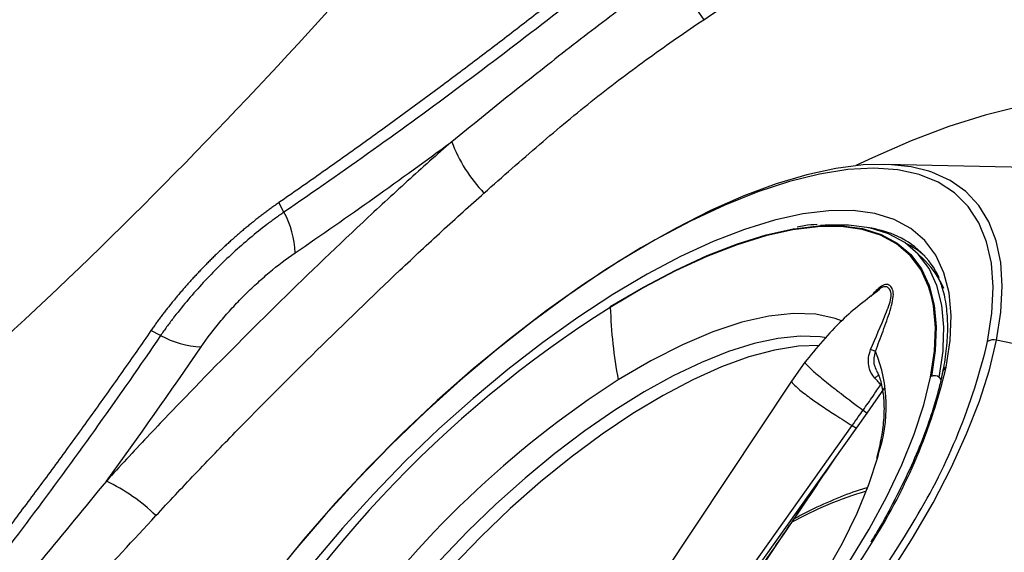
# Model space of a CAD drawing. Extents: x 408 to 498, y 628 to 778.
# Drawn here: x 481 to 485, y 660 to 661 of the extents above; entities that cross this region are included whole.
import ezdxf

# ---------------------------------------------------------------- set-up
doc = ezdxf.new("R2010")
doc.units = 0
doc.header["$MEASUREMENT"] = 0
doc.layers.add('1', color=4, linetype='Continuous')
doc.layers.add('GEOMETRY', color=4, linetype='Continuous', lineweight=25)

# ---------------------------------------------------------------- blocks, each defined once
blk = doc.blocks.new('2024 Pulse LL')
at = {"layer": 'GEOMETRY'}
for p, q in [((76.824, 15.8513), (76.2933, 15.8636)), ((74.1368, 15.692), (74.119, 15.7265)), ((76.4392, 15.5159), (76.406, 15.5489)), ((73.6943, 15.2495), (73.6598, 15.2673)), ((77.1501, 15.1364), (76.6943, 15.2329)), ((76.0068, 15.1541), (75.9583, 15.0857)), ((76.488, 15.0989), (76.4948, 15.0922)), ((75.9586, 15.0861), (75.3977, 14.2436)), ((76.23, 14.971), (76.2916, 15.0603)), ((76.2154, 14.9818), (76.23, 14.971)), ((76.1914, 14.9167), (76.23, 14.971)), ((75.5611, 14.0622), (76.176, 14.9263)), ((75.5743, 14.0494), (76.1914, 14.9167)), ((76.176, 14.9263), (76.1914, 14.9167))]:
    blk.add_line(p, q, dxfattribs=at)
at = {"layer": 'GEOMETRY', "flags": 128}
for points in [[(77.4156, 16.0102), (77.3711, 16.0355), (77.2927, 16.0675), (77.2054, 16.0892), (77.1098, 16.1004), (77.0063, 16.101), (76.8953, 16.0912), (76.7775, 16.0708), (76.6533, 16.0401), (76.5233, 15.9991), (76.3883, 15.9481), (76.2488, 15.8873), (76.1896, 15.8592)], [(76.4517, 15.8388), (76.3881, 15.8545), (76.3055, 15.8632), (76.2151, 15.8615), (76.1174, 15.8492), (76.0131, 15.8265), (75.9029, 15.7935), (75.7875, 15.7504), (75.6676, 15.6976), (75.544, 15.6352), (75.4175, 15.5639), (75.289, 15.4839), (75.1592, 15.3959), (75.029, 15.3004), (74.8992, 15.198), (74.7708, 15.0894), (74.6444, 14.9752), (74.5211, 14.8564), (74.4014, 14.7335), (74.2863, 14.6074), (74.1764, 14.4789), (74.0725, 14.3489)], [(76.662, 15.228), (76.6774, 15.3293), (76.682, 15.4231), (76.6757, 15.509), (76.6585, 15.5862), (76.6306, 15.6544), (76.5922, 15.7129), (76.5435, 15.7614), (76.4849, 15.7996), (76.4167, 15.8272), (76.3395, 15.844), (76.2537, 15.8499), (76.16, 15.8449), (76.0589, 15.829), (75.9512, 15.8023), (75.8376, 15.765), (75.7189, 15.7174), (75.5959, 15.6597), (75.4694, 15.5924), (75.3404, 15.5159), (75.2096, 15.4308), (75.0779, 15.3376), (74.9464, 15.2369), (74.8158, 15.1295), (74.6871, 15.0161), (74.5611, 14.8975), (74.4387, 14.7744), (74.3208, 14.6478), (74.2081, 14.5184), (74.1014, 14.3872)], [(76.6943, 15.2329), (76.7097, 15.333), (76.7146, 15.4261), (76.7091, 15.5115), (76.6931, 15.5887), (76.6667, 15.6571), (76.6302, 15.7163), (76.5837, 15.7659), (76.5276, 15.8056), (76.4623, 15.8352), (76.4517, 15.8388)], [(76.5135, 15.1356), (76.5279, 15.2322), (76.5314, 15.3213), (76.5239, 15.4023), (76.5055, 15.4745), (76.4763, 15.5373), (76.4366, 15.5904), (76.3866, 15.6332), (76.3267, 15.6655), (76.2574, 15.6871), (76.1792, 15.6977), (76.0926, 15.6972), (75.9985, 15.6858), (75.8974, 15.6634), (75.7902, 15.6303), (75.6776, 15.5866), (75.5606, 15.5328), (75.4399, 15.4692), (75.3166, 15.3963), (75.1915, 15.3147), (75.0657, 15.225), (74.94, 15.1279), (74.8155, 15.0241), (74.693, 14.9143), (74.5736, 14.7996), (74.458, 14.6806), (74.3473, 14.5583), (74.2422, 14.4337)], [(76.4608, 15.3895), (76.45, 15.4257), (76.422, 15.4861), (76.3838, 15.537), (76.3357, 15.5782), (76.2782, 15.6092), (76.2116, 15.6299), (76.1365, 15.6401), (76.0534, 15.6397), (75.963, 15.6287), (75.8659, 15.6072), (75.7629, 15.5753), (75.6548, 15.5334), (75.5423, 15.4817), (75.4265, 15.4206), (75.308, 15.3506)], [(75.3082, 15.3532), (75.4269, 15.4234), (75.543, 15.4846), (75.6557, 15.5364), (75.764, 15.5784), (75.8672, 15.6103), (75.9645, 15.6318), (75.9675, 15.6323)], [(75.9675, 15.6323), (76.0551, 15.6428), (76.1384, 15.6433), (76.2137, 15.6331), (76.2804, 15.6123), (76.3381, 15.5812), (76.3862, 15.54), (76.4245, 15.4889), (76.4526, 15.4284), (76.4703, 15.359), (76.4775, 15.281), (76.4741, 15.1953), (76.4602, 15.1023)], [(76.5032, 15.2049), (76.5055, 15.2796), (76.4982, 15.3584), (76.4803, 15.4286), (76.4519, 15.4898), (76.4132, 15.5414), (76.3646, 15.5831), (76.3063, 15.6145), (76.2388, 15.6355), (76.1627, 15.6458), (76.0786, 15.6454), (76.0629, 15.6442)], [(74.8699, 13.1474), (74.99, 13.2257), (75.1109, 13.3119), (75.2316, 13.4052), (75.3512, 13.5049), (75.4689, 13.6103), (75.5836, 13.7206), (75.6946, 13.8348), (75.8009, 13.9523), (75.9019, 14.0719), (75.9966, 14.193), (76.0845, 14.3144), (76.1647, 14.4354), (76.2368, 14.5549), (76.3002, 14.6721), (76.3543, 14.7861), (76.3988, 14.896), (76.4333, 15.001), (76.4576, 15.1002), (76.4715, 15.193), (76.4749, 15.2786), (76.4677, 15.3564), (76.4608, 15.3895)], [(76.1383, 15.3023), (76.1154, 15.3109), (76.0453, 15.3263), (75.9654, 15.3291), (75.8766, 15.3193), (75.78, 15.297), (75.6765, 15.2625), (75.5673, 15.2162), (75.4536, 15.1585), (75.3366, 15.0901)], [(74.4084, 12.7296), (74.5283, 12.7825), (74.6519, 12.8448), (74.7784, 12.9162), (74.907, 12.9962), (75.0368, 13.0842), (75.167, 13.1797), (75.2967, 13.2821), (75.4252, 13.3907), (75.5515, 13.5048), (75.6749, 13.6237), (75.7945, 13.7466), (75.9097, 13.8727), (76.0195, 14.0011), (76.1234, 14.1311), (76.2207, 14.2619), (76.3106, 14.3924), (76.3927, 14.522), (76.4664, 14.6498), (76.5313, 14.7749), (76.5868, 14.8965), (76.6327, 15.0139), (76.6686, 15.1263), (76.6943, 15.2329)], [(76.0839, 15.2411), (76.0608, 15.2444), (75.989, 15.2469), (75.9097, 15.239), (75.8238, 15.2205), (75.7319, 15.1918), (75.6351, 15.1532), (75.5341, 15.1049), (75.43, 15.0474), (75.3238, 14.9814), (75.2164, 14.9073), (75.1089, 14.8259), (75.0023, 14.738), (74.8975, 14.6445), (74.7956, 14.5461), (74.6976, 14.4438), (74.6044, 14.3386), (74.5168, 14.2315), (74.4569, 14.1527)], [(76.0592, 15.2137), (75.983, 15.2111), (75.8975, 15.1973), (75.8054, 15.1725), (75.7075, 15.1369), (75.6048, 15.0909), (75.4984, 15.0349), (75.3893, 14.9695), (75.2787, 14.8954), (75.1676, 14.8132), (75.0573, 14.724), (74.9487, 14.6284), (74.843, 14.5276), (74.7413, 14.4225), (74.6445, 14.3141), (74.5537, 14.2037), (74.5108, 14.148)], [(76.488, 15.0989), (76.5021, 15.1929), (76.5032, 15.2049)], [(76.2698, 14.8231), (76.2668, 14.8119), (76.2349, 14.7138), (76.1924, 14.6104), (76.1397, 14.5028), (76.0773, 14.3921), (76.0058, 14.2792), (75.926, 14.1655), (75.8386, 14.0519), (75.7444, 13.9396), (75.6445, 13.8296), (75.5398, 13.7232), (75.4313, 13.6212), (75.32, 13.5248), (75.2072, 13.4349), (75.0939, 13.3523)]]:
    blk.add_lwpolyline(points, dxfattribs=at)
at = {"layer": 'GEOMETRY'}
for centre, radius, start, end in [((75.9124, 16.582), 0.3349, 177.6816, 216.5278), ((75.2557, 16.1404), 0.5524, 200.7123, 223.4607), ((73.8592, 15.5372), 0.3179, 1.6017, 29.1457), ((76.1725, 15.2358), 0.4054, 67.5908, 81.1918), ((76.2131, 15.3297), 0.303, 24.7596, 67.9262), ((76.2321, 15.3054), 0.3071, 48.1569, 63.8606), ((76.2184, 15.2969), 0.311, 22.9928, 44.7679), ((77.5181, 11.8461), 4.1432, 122.2378, 151.7743), ((75.3209, 15.3511), 0.0129, 170.6119, 182.1367), ((77.0685, 15.4121), 1.7616, 182.0011, 190.5336), ((73.8491, 15.5271), 0.3178, 240.8493, 268.4005), ((76.6843, 15.1897), 0.0444, 76.9302, 120.12), ((74.5043, 15.7361), 2.2167, 328.8843, 346.7516), ((75.7714, 14.9944), 0.527, 341.0309, 22.0949), ((74.4984, 15.6173), 2.0718, 327.7978, 346.5579), ((76.5272, 15.112), 0.0273, 120.1578, 167.7303), ((77.2642, 12.0821), 3.5726, 122.6526, 144.6772), ((76.4719, 15.0822), 0.0232, 45.9421, 120.208), ((73.2196, 14.134), 0.6558, 45.6802, 64.7245), ((76.6226, 13.3591), 1.3893, 106.5807, 118.5969), ((72.2427, 17.0778), 4.8464, 301.318, 329.1208), ((72.5292, 16.7989), 4.3681, 300.175, 328.4469)]:
    blk.add_arc(centre, radius, start, end, dxfattribs=at)
for points, knots in [([(73.3853, 31.2623), (73.4059, 31.0056), (73.4271, 30.7479), (73.4544, 30.4244), (73.46, 30.3597), (73.4706, 30.23), (73.4866, 30.0353), (73.503, 29.8399), (73.5363, 29.4484), (73.5592, 29.1863), (73.5858, 28.8902), (73.5887, 28.8572), (73.5947, 28.7913), (73.5977, 28.7584), (73.6061, 28.6595), (73.6111, 28.5936), (73.6242, 28.3959), (73.6305, 28.2642), (73.6363, 28.0666), (73.6377, 28.0007), (73.6393, 27.869), (73.6392, 27.8032), (73.6375, 27.6057), (73.634, 27.474), (73.6171, 27.0791), (73.5969, 26.8158), (73.5539, 26.4207), (73.5374, 26.289), (73.5095, 26.0914), (73.4997, 26.0255), (73.4842, 25.9267), (73.4789, 25.8938), (73.4678, 25.8279), (73.4622, 25.795), (73.4101, 25.4985), (73.3555, 25.2348), (73.2769, 24.905), (73.2605, 24.8392), (73.2256, 24.7081), (73.2072, 24.6427), (73.1495, 24.4472), (73.1074, 24.3174), (73.017, 24.0614), (72.9687, 23.935), (72.9046, 23.7787), (72.8915, 23.7476), (72.8651, 23.6856), (72.8516, 23.6546), (72.8108, 23.5621), (72.7829, 23.5007), (72.6396, 23.1957), (72.5136, 22.9572), (72.3081, 22.6075), (72.2369, 22.4922), (72.1258, 22.3214), (72.0881, 22.2649), (72.0113, 22.1523), (71.9723, 22.0963), (71.8544, 21.9287), (71.7744, 21.8175), (71.6521, 21.6518), (71.611, 21.5967), (71.528, 21.4868), (71.4862, 21.4319), (71.2754, 21.1592), (71.1024, 20.9453), (70.748, 20.5259), (70.5665, 20.3204), (70.1953, 19.9177), (70.0056, 19.7204), (69.4241, 19.141), (69.02, 18.7711), (68.4938, 18.3295), (68.3876, 18.2423), (68.2265, 18.113), (68.1725, 18.0702), (68.0641, 17.9851), (68.0095, 17.9428), (67.736, 17.7331), (67.5145, 17.5712), (67.2346, 17.3758), (67.1785, 17.3372), (67.0655, 17.2611), (67.0087, 17.2238), (66.8371, 17.1139), (66.7213, 17.0435), (66.3697, 16.8406), (66.1297, 16.7163), (65.7611, 16.547), (65.6368, 16.4934), (65.448, 16.4175), (65.3847, 16.393), (65.2891, 16.3573), (65.2572, 16.3456), (65.1931, 16.3226), (65.1609, 16.3114), (64.9999, 16.2562), (64.8707, 16.2156), (64.6762, 16.1602), (64.6112, 16.1426), (64.4811, 16.1093), (64.4159, 16.0937), (64.0897, 16.0174), (63.8281, 15.9643), (63.5003, 15.9079), (63.4347, 15.8971), (63.3033, 15.877), (63.2376, 15.8675), (63.0402, 15.8404), (62.9084, 15.8245), (62.6445, 15.7968), (62.5123, 15.7851), (62.2475, 15.766), (62.1147, 15.7587), (61.7176, 15.7435), (61.4543, 15.7424), (61.1268, 15.7528), (61.0614, 15.7555), (60.9634, 15.7603), (60.9307, 15.7623), (60.8655, 15.7663), (60.7677, 15.7729), (60.67, 15.7808), (60.54, 15.7926), (60.4751, 15.7985), (60.1508, 15.8276), (59.8924, 15.8501), (59.3777, 15.8938), (59.1214, 15.9149), (58.7384, 15.9457), (58.611, 15.9558), (58.4521, 15.9682), (58.4203, 15.9707), (58.3568, 15.9756), (58.3251, 15.9783), (58.2299, 15.986), (58.1665, 15.9911), (58.1032, 15.9962)], [0, 0, 0, 0, 0.03125, 0.03125, 0.039062, 0.039062, 0.046875, 0.0625, 0.0625, 0.09375, 0.09375, 0.097656, 0.097656, 0.101562, 0.101562, 0.109375, 0.109375, 0.125, 0.125, 0.132812, 0.132812, 0.140625, 0.140625, 0.15625, 0.15625, 0.1875, 0.1875, 0.203125, 0.203125, 0.210937, 0.210937, 0.214844, 0.214844, 0.21875, 0.21875, 0.25, 0.25, 0.257813, 0.257813, 0.265625, 0.265625, 0.28125, 0.28125, 0.296875, 0.296875, 0.300781, 0.300781, 0.304688, 0.304688, 0.3125, 0.3125, 0.34375, 0.34375, 0.359375, 0.359375, 0.367188, 0.367188, 0.375, 0.375, 0.390625, 0.390625, 0.398438, 0.398438, 0.40625, 0.40625, 0.4375, 0.4375, 0.46875, 0.46875, 0.5, 0.5, 0.5625, 0.5625, 0.578125, 0.578125, 0.585938, 0.585938, 0.59375, 0.59375, 0.625, 0.625, 0.632813, 0.632813, 0.640625, 0.640625, 0.65625, 0.65625, 0.6875, 0.6875, 0.703125, 0.703125, 0.710938, 0.710938, 0.714844, 0.714844, 0.71875, 0.71875, 0.734375, 0.734375, 0.742188, 0.742188, 0.75, 0.75, 0.78125, 0.78125, 0.789063, 0.789063, 0.796875, 0.796875, 0.8125, 0.8125, 0.828125, 0.828125, 0.84375, 0.84375, 0.875, 0.875, 0.882813, 0.882813, 0.886719, 0.886719, 0.890625, 0.898438, 0.898438, 0.90625, 0.90625, 0.9375, 0.9375, 0.96875, 0.96875, 0.984375, 0.984375, 0.988281, 0.988281, 0.992188, 0.992188, 1, 1, 1, 1]), ([(78.3118, 27.7724), (78.3139, 27.7471), (78.3181, 27.6966), (78.3239, 27.6206), (78.3294, 27.5446), (78.3344, 27.4685), (78.3391, 27.3923), (78.3433, 27.316), (78.3471, 27.2397), (78.3506, 27.1633), (78.358, 26.9761), (78.3647, 26.6762), (78.3616, 26.1303), (78.3289, 25.4472), (78.2585, 24.7699), (78.1794, 24.2282), (78.1089, 23.824), (78.0406, 23.4868), (77.988, 23.2522), (77.9564, 23.1182), (77.9322, 23.0176), (77.9071, 22.9168), (77.8725, 22.7823), (77.8088, 22.5465), (77.6696, 22.0764), (77.3476, 21.1496), (76.9384, 20.2435), (76.533, 19.4951), (76.3758, 19.2239), (76.2659, 19.0415), (76.2099, 18.9501), (76.1495, 18.8535), (76.0726, 18.7327), (75.975, 18.5825), (75.7899, 18.305), (75.5298, 17.9332), (75.1849, 17.4725), (74.5876, 16.7258), (73.688, 15.7353), (72.629, 14.7681), (71.7299, 14.0563), (71.2152, 13.6877), (70.8939, 13.4714), (70.7742, 13.3924), (70.6721, 13.3259), (70.5766, 13.2647), (70.4769, 13.2018), (70.3857, 13.1455), (70.2035, 13.0349), (69.9358, 12.8785), (69.4362, 12.6056), (68.7987, 12.2925), (68.0159, 11.9636), (67.3519, 11.7306), (66.8816, 11.5897), (66.6528, 11.5271), (66.5183, 11.4919), (66.4175, 11.4664), (66.3099, 11.4401), (66.1756, 11.4081), (66.0069, 11.3697), (65.8046, 11.3267), (65.5331, 11.2727), (65.1946, 11.2127), (64.7844, 11.1517), (64.3729, 11.1021), (63.9588, 11.0641), (63.5463, 11.0379), (63.2214, 11.0264), (62.9841, 11.0226), (62.8337, 11.0218), (62.6837, 11.0225), (62.5342, 11.0247), (62.3851, 11.0285), (62.2365, 11.0338), (62.0883, 11.0407), (61.9407, 11.0489), (61.8425, 11.0557), (61.7934, 11.0591)], [0, 0, 0, 0, 0.002929, 0.00586, 0.008794, 0.011731, 0.01467, 0.017613, 0.020557, 0.023505, 0.026455, 0.042212, 0.058194, 0.089623, 0.121351, 0.136994, 0.152955, 0.168802, 0.176742, 0.180716, 0.184693, 0.188675, 0.192661, 0.200648, 0.216694, 0.248673, 0.311921, 0.327818, 0.343553, 0.346774, 0.351486, 0.355458, 0.359432, 0.36739, 0.37536, 0.396463, 0.417743, 0.4392, 0.502493, 0.56579, 0.597904, 0.629633, 0.636011, 0.640905, 0.645564, 0.649541, 0.653514, 0.658648, 0.661453, 0.677187, 0.693124, 0.724889, 0.756559, 0.788623, 0.804637, 0.812624, 0.815815, 0.8206, 0.824585, 0.828569, 0.836533, 0.844551, 0.852452, 0.868517, 0.884291, 0.900429, 0.916472, 0.932421, 0.948273, 0.954091, 0.959891, 0.965674, 0.971439, 0.977187, 0.982917, 0.988629, 0.994324, 1, 1, 1, 1]), ([(76.5231, 17.6631), (76.5018, 17.6433), (76.4591, 17.6037), (76.3948, 17.5446), (76.3302, 17.4856), (76.2654, 17.4269), (76.2003, 17.3684), (76.1349, 17.3101), (76.0692, 17.2521), (76.0033, 17.1943), (75.937, 17.1367), (75.8706, 17.0793), (75.8038, 17.0222), (75.7368, 16.9653), (75.6694, 16.9087), (75.6019, 16.8523), (75.534, 16.7961), (75.4659, 16.7402), (75.3975, 16.6845), (75.3288, 16.6291), (75.2598, 16.5739), (75.1906, 16.519), (75.1211, 16.4643), (75.0513, 16.4099), (74.9812, 16.3557), (74.9109, 16.3018), (74.8403, 16.2481), (74.7694, 16.1947), (74.6982, 16.1416), (74.6268, 16.0888), (74.5551, 16.0362), (74.4831, 15.9839), (74.4109, 15.9318), (74.3383, 15.88), (74.2655, 15.8286), (74.1925, 15.7773), (74.1435, 15.7434), (74.119, 15.7265)], [0, 0, 0, 0, 0.028571, 0.057143, 0.085714, 0.114286, 0.142857, 0.171429, 0.2, 0.228572, 0.257143, 0.285714, 0.314286, 0.342857, 0.371429, 0.4, 0.428572, 0.457143, 0.485715, 0.514286, 0.542858, 0.571429, 0.6, 0.628572, 0.657143, 0.685715, 0.714286, 0.742857, 0.771429, 0.8, 0.828572, 0.857143, 0.885714, 0.914286, 0.942857, 0.971429, 1, 1, 1, 1]), ([(76.5453, 17.6312), (76.3594, 17.4561), (76.1695, 17.2847), (75.7826, 16.9479), (75.5856, 16.7825), (75.1841, 16.4585), (74.9798, 16.2999), (74.5639, 15.9902), (74.3524, 15.8389), (74.1368, 15.692)], [0, 0, 0, 0, 0.25, 0.25, 0.5, 0.5, 0.75, 0.75, 1, 1, 1, 1]), ([(72.38, 12.082), (72.3809, 12.0809), (72.3819, 12.0799), (72.3838, 12.0777), (72.3866, 12.0746), (72.3933, 12.0673), (72.4072, 12.053), (72.4197, 12.0412), (72.4457, 12.0185), (72.4641, 12.0043), (72.5226, 11.9646), (72.566, 11.942), (72.6611, 11.9042), (72.7129, 11.8891), (72.7969, 11.8724), (72.8259, 11.8678), (72.8861, 11.8606), (72.9173, 11.8581), (73.0128, 11.8535), (73.0795, 11.8547), (73.2186, 11.8651), (73.291, 11.8744), (73.4038, 11.8947), (73.442, 11.9025), (73.5005, 11.9157), (73.5202, 11.9204), (73.5598, 11.9303), (73.5798, 11.9356), (73.6804, 11.963), (73.7623, 11.9888), (73.9288, 12.0484), (74.0134, 12.082), (74.1852, 12.157), (74.2724, 12.1984), (74.4052, 12.2666), (74.4498, 12.2904), (74.5389, 12.3395), (74.5834, 12.3648), (74.7167, 12.4434), (74.8054, 12.4989), (74.9824, 12.6164), (75.0707, 12.6783), (75.2028, 12.7761), (75.2467, 12.8095), (75.3345, 12.878), (75.3784, 12.9131), (75.5084, 13.0198), (75.5934, 13.093), (75.76, 13.2437), (75.8416, 13.3212), (76.0015, 13.4804), (76.0798, 13.562), (76.1755, 13.6669), (76.1946, 13.688), (76.2323, 13.7304), (76.251, 13.7516), (76.3065, 13.8154), (76.3428, 13.8581), (76.4494, 13.9869), (76.5175, 14.0734), (76.648, 14.248), (76.7104, 14.336), (76.7997, 14.469), (76.8287, 14.5135), (76.8711, 14.5805), (76.8851, 14.603), (76.9125, 14.6477), (76.926, 14.67), (76.9922, 14.7812), (77.0413, 14.8694), (77.132, 15.0441), (77.1737, 15.1306), (77.2496, 15.302), (77.2838, 15.3868), (77.3219, 15.4917), (77.3292, 15.5126), (77.3434, 15.5541), (77.3503, 15.5747), (77.3699, 15.636), (77.382, 15.6763), (77.4151, 15.7955), (77.4329, 15.8726), (77.4605, 16.0219), (77.4703, 16.0941), (77.4787, 16.1986), (77.4804, 16.2328), (77.4815, 16.2831), (77.4816, 16.2997), (77.4813, 16.3323), (77.4809, 16.3484), (77.4774, 16.4276), (77.4706, 16.4871), (77.449, 16.5985), (77.4342, 16.6502), (77.3968, 16.7458), (77.3741, 16.7896), (77.3207, 16.8685), (77.2903, 16.9031), (77.2562, 16.9329)], [0, 0, 0, 0, 0.000977, 0.000977, 0.001953, 0.003906, 0.007813, 0.015625, 0.015625, 0.03125, 0.03125, 0.0625, 0.0625, 0.09375, 0.09375, 0.109375, 0.109375, 0.125, 0.125, 0.15625, 0.15625, 0.1875, 0.1875, 0.203125, 0.203125, 0.210937, 0.210937, 0.21875, 0.21875, 0.25, 0.25, 0.28125, 0.28125, 0.3125, 0.3125, 0.328125, 0.328125, 0.34375, 0.34375, 0.375, 0.375, 0.40625, 0.40625, 0.421875, 0.421875, 0.4375, 0.4375, 0.46875, 0.46875, 0.5, 0.5, 0.53125, 0.53125, 0.539062, 0.539062, 0.546875, 0.546875, 0.5625, 0.5625, 0.59375, 0.59375, 0.625, 0.625, 0.640625, 0.640625, 0.648437, 0.648437, 0.65625, 0.65625, 0.6875, 0.6875, 0.71875, 0.71875, 0.75, 0.75, 0.757812, 0.757812, 0.765625, 0.765625, 0.78125, 0.78125, 0.8125, 0.8125, 0.84375, 0.84375, 0.859375, 0.859375, 0.867187, 0.867187, 0.875, 0.875, 0.90625, 0.90625, 0.9375, 0.9375, 0.96875, 0.96875, 1, 1, 1, 1]), ([(75.6433, 16.3826), (75.7288, 16.4403), (75.8128, 16.4933), (75.9781, 16.5896), (76.0593, 16.6329), (76.2189, 16.7092), (76.2957, 16.7414), (76.4437, 16.7942), (76.5149, 16.8148), (76.6173, 16.837), (76.6508, 16.843), (76.6998, 16.8497), (76.716, 16.8516), (76.7479, 16.8546), (76.7637, 16.8557), (76.8412, 16.8594), (76.8989, 16.8562), (77.0062, 16.8376), (77.0558, 16.8222), (77.1468, 16.7795), (77.1882, 16.7522), (77.2252, 16.7191)], [0, 0, 0, 0, 0.125, 0.125, 0.25, 0.25, 0.375, 0.375, 0.5, 0.5, 0.5625, 0.5625, 0.59375, 0.59375, 0.625, 0.625, 0.75, 0.75, 0.875, 0.875, 1, 1, 1, 1]), ([(75.5777, 16.5956), (75.5094, 16.5451), (75.4405, 16.494), (75.3018, 16.3897), (75.232, 16.3364), (75.0922, 16.2277), (75.0221, 16.1723), (74.8812, 16.0597), (74.8104, 16.0025), (74.739, 15.945)], [0, 0, 0, 0, 0.25, 0.25, 0.5, 0.5, 0.75, 0.75, 1, 1, 1, 1]), ([(77.3847, 16.4562), (77.3896, 16.4411), (77.4014, 16.4043), (77.4143, 16.3332), (77.4229, 16.2458), (77.4245, 16.149), (77.4184, 16.0445), (77.4045, 15.9322), (77.3826, 15.8128), (77.3522, 15.6859), (77.3132, 15.5522), (77.2654, 15.4125), (77.2088, 15.2677), (77.1436, 15.1187), (77.0698, 14.9665), (76.9879, 14.8122), (76.8981, 14.6568), (76.8006, 14.5008), (76.6956, 14.3441), (76.583, 14.1867), (76.4631, 14.0295), (76.3367, 13.8737), (76.2047, 13.7203), (76.068, 13.5706), (75.9274, 13.4256), (75.783, 13.2851), (75.6347, 13.1491), (75.4825, 13.0175), (75.3272, 12.891), (75.1698, 12.7704), (75.011, 12.6563), (74.8519, 12.5493), (74.6933, 12.4499), (74.5362, 12.3587), (74.3812, 12.276), (74.2284, 12.2015), (74.0781, 12.1351), (73.931, 12.0772), (73.7884, 12.0278), (73.6512, 11.9873), (73.5205, 11.9556), (73.3972, 11.9325), (73.2823, 11.918), (73.1762, 11.9115), (73.0784, 11.9125), (72.9899, 11.9207), (72.9163, 11.9334), (72.8774, 11.9453), (72.8607, 11.9505)], [0, 0, 0, 0, 0.014869, 0.03631, 0.057648, 0.078962, 0.100264, 0.12125, 0.142498, 0.163987, 0.185705, 0.207622, 0.2297, 0.251894, 0.274157, 0.296439, 0.318692, 0.340802, 0.363072, 0.385556, 0.408185, 0.430885, 0.45357, 0.476153, 0.498563, 0.520788, 0.543154, 0.565665, 0.588252, 0.61088, 0.633504, 0.656082, 0.67858, 0.700971, 0.723196, 0.745348, 0.767598, 0.789853, 0.812048, 0.834128, 0.85604, 0.877736, 0.899178, 0.920353, 0.941516, 0.962789, 0.984012, 1, 1, 1, 1]), ([(74.8547, 15.7604), (74.9217, 15.8198), (74.9882, 15.8786), (75.1203, 15.9918), (75.1859, 16.0464), (75.3172, 16.1504), (75.3829, 16.1999), (75.5137, 16.2943), (75.5789, 16.3392), (75.6433, 16.3826)], [0, 0, 0, 0, 0.25, 0.25, 0.5, 0.5, 0.75, 0.75, 1, 1, 1, 1]), ([(74.739, 15.945), (74.686, 15.8986), (74.6329, 15.8512), (74.553, 15.7787), (74.5262, 15.7543), (74.4729, 15.7051), (74.4463, 15.6804), (74.3139, 15.5565), (74.2092, 15.4558), (74.0019, 15.2517), (73.8991, 15.1484), (73.7722, 15.0173), (73.7469, 14.991), (73.6964, 14.9383), (73.6712, 14.9117), (73.5965, 14.8324), (73.5476, 14.7797), (73.4996, 14.727)], [0, 0, 0, 0, 0.125, 0.125, 0.1875, 0.1875, 0.25, 0.25, 0.5, 0.5, 0.75, 0.75, 0.8125, 0.8125, 0.875, 0.875, 1, 1, 1, 1]), ([(73.6778, 14.6032), (73.7237, 14.6529), (73.7705, 14.7028), (73.8418, 14.7777), (73.8658, 14.8028), (73.9139, 14.8527), (73.938, 14.8776), (74.059, 15.0016), (74.1567, 15.0995), (74.3536, 15.2934), (74.4528, 15.3893), (74.5781, 15.5075), (74.6032, 15.5311), (74.6536, 15.578), (74.6789, 15.6013), (74.7545, 15.6706), (74.8047, 15.7159), (74.8547, 15.7604)], [0, 0, 0, 0, 0.125, 0.125, 0.1875, 0.1875, 0.25, 0.25, 0.5, 0.5, 0.75, 0.75, 0.8125, 0.8125, 0.875, 0.875, 1, 1, 1, 1]), ([(74.119, 15.7265), (74.1148, 15.7235), (74.1064, 15.7177), (74.0937, 15.7086), (74.081, 15.6993), (74.0683, 15.6899), (74.0556, 15.6802), (74.0429, 15.6704), (74.0303, 15.6604), (74.0176, 15.6502), (74.005, 15.6399), (73.9924, 15.6294), (73.9798, 15.6187), (73.9673, 15.6079), (73.9549, 15.597), (73.9425, 15.5859), (73.9301, 15.5746), (73.9179, 15.5633), (73.9057, 15.5518), (73.8936, 15.5402), (73.8816, 15.5285), (73.8696, 15.5167), (73.8578, 15.5048), (73.8461, 15.4927), (73.8345, 15.4806), (73.823, 15.4684), (73.8117, 15.4562), (73.8004, 15.4438), (73.7893, 15.4315), (73.7784, 15.419), (73.7676, 15.4065), (73.7569, 15.3939), (73.7464, 15.3813), (73.7361, 15.3687), (73.7259, 15.3561), (73.7159, 15.3434), (73.7061, 15.3307), (73.6964, 15.318), (73.687, 15.3053), (73.6777, 15.2926), (73.6686, 15.28), (73.6628, 15.2715), (73.6598, 15.2673)], [0, 0, 0, 0, 0.024999, 0.049999, 0.074998, 0.099999, 0.125, 0.150001, 0.175004, 0.200007, 0.22501, 0.250013, 0.275016, 0.300019, 0.32502, 0.350021, 0.37502, 0.400018, 0.425015, 0.450011, 0.475006, 0.5, 0.524994, 0.549989, 0.574985, 0.599982, 0.62498, 0.649979, 0.67498, 0.699981, 0.724984, 0.749987, 0.77499, 0.799993, 0.824996, 0.849998, 0.875, 0.900001, 0.925002, 0.950001, 0.975001, 1, 1, 1, 1]), ([(74.1368, 15.692), (74.1343, 15.6903), (74.1317, 15.6885), (74.1266, 15.6849), (74.1189, 15.6795), (74.1112, 15.674), (74.0959, 15.6629), (74.0857, 15.6553), (74.0552, 15.632), (74.035, 15.6158), (73.9947, 15.5819), (73.9746, 15.5643), (73.9348, 15.5278), (73.9154, 15.5092), (73.8774, 15.4712), (73.8589, 15.4519), (73.8228, 15.4125), (73.8051, 15.3924), (73.7709, 15.3517), (73.7545, 15.3314), (73.7311, 15.3007), (73.7235, 15.2905), (73.7123, 15.2751), (73.7068, 15.2674), (73.7014, 15.2597), (73.6978, 15.2546), (73.696, 15.252), (73.6943, 15.2495)], [0, 0, 0, 0, 0.015625, 0.015625, 0.03125, 0.0625, 0.0625, 0.125, 0.125, 0.25, 0.25, 0.375, 0.375, 0.5, 0.5, 0.625, 0.625, 0.75, 0.75, 0.875, 0.875, 0.9375, 0.9375, 0.96875, 0.984375, 0.984375, 1, 1, 1, 1]), ([(76.0501, 15.6476), (76.0351, 15.6468), (76.0122, 15.6456), (75.9869, 15.6404), (75.9781, 15.6386)], [0, 0, 0, 0, 0.653398, 1, 1, 1, 1]), ([(78.7251, 14.8359), (78.743, 14.8772), (78.7592, 14.9174), (78.7879, 14.9959), (78.8005, 15.0342), (78.8325, 15.1445), (78.8463, 15.212), (78.8561, 15.3045), (78.8575, 15.3338), (78.8565, 15.3893), (78.8542, 15.4151), (78.8417, 15.4863), (78.8262, 15.526), (78.7922, 15.5732), (78.7789, 15.587), (78.7494, 15.6097), (78.733, 15.6188), (78.6972, 15.6326), (78.6778, 15.6372), (78.6463, 15.6407), (78.6354, 15.6413), (78.6128, 15.6414), (78.6011, 15.6408), (78.5409, 15.6352), (78.488, 15.6216), (78.4017, 15.588), (78.3718, 15.5746), (78.325, 15.5512), (78.3091, 15.5428), (78.277, 15.525), (78.2607, 15.5156), (78.1786, 15.4663), (78.1102, 15.4193), (78.021, 15.3511), (78.003, 15.337), (77.9666, 15.3079), (77.9482, 15.2928), (77.8931, 15.2467), (77.8562, 15.2146), (77.7449, 15.1142), (77.6699, 15.042), (77.5561, 14.9255), (77.5185, 14.8858), (77.444, 14.8052), (77.4072, 14.7643), (77.3341, 14.681), (77.298, 14.6387), (77.2264, 14.5528), (77.1908, 14.5089), (77.0874, 14.3781), (77.0221, 14.2911), (76.9298, 14.1608), (76.8999, 14.1174), (76.8422, 14.0307), (76.8148, 13.9879), (76.7625, 13.9036), (76.7378, 13.862), (76.6911, 13.78), (76.6694, 13.7401), (76.6095, 13.6236), (76.5762, 13.5503), (76.5433, 13.4639), (76.5372, 13.4469), (76.5258, 13.4135), (76.5205, 13.397), (76.5063, 13.3489), (76.4988, 13.3185), (76.4822, 13.232), (76.4788, 13.1806), (76.4847, 13.1244), (76.4864, 13.1135), (76.4908, 13.0929), (76.4935, 13.0831), (76.5031, 13.055), (76.5114, 13.0383), (76.532, 13.0086), (76.5442, 12.9957), (76.5655, 12.9792), (76.5731, 12.9742), (76.5893, 12.9652), (76.5979, 12.9613), (76.6429, 12.944), (76.6857, 12.9386), (76.7475, 12.9421), (76.7603, 12.9433), (76.7868, 12.9468), (76.8004, 12.9491), (76.8425, 12.9576), (76.8719, 12.9653), (76.9635, 12.9944), (77.0293, 13.0218), (77.1174, 13.0663), (77.1354, 13.0757), (77.1716, 13.0955), (77.1899, 13.1058), (77.2451, 13.1381), (77.2825, 13.1613), (77.3584, 13.2113), (77.3969, 13.238), (77.4555, 13.2807), (77.4751, 13.2954), (77.5147, 13.3256), (77.5347, 13.3412), (77.6341, 13.4206), (77.7132, 13.4893), (77.831, 13.5998), (77.8701, 13.6379), (77.9286, 13.697), (77.948, 13.717), (77.9864, 13.7573), (78.0054, 13.7776), (78.0994, 13.88), (78.1715, 13.9644), (78.2577, 14.0732), (78.2748, 14.0951), (78.3085, 14.1393), (78.3251, 14.1615), (78.3738, 14.2279), (78.4049, 14.2722), (78.4943, 14.4046), (78.5486, 14.4926), (78.6099, 14.6021), (78.6218, 14.6239), (78.6447, 14.6672), (78.6557, 14.6887), (78.6876, 14.7526), (78.7072, 14.7946), (78.7251, 14.8359)], [0, 0, 0, 0, 0.015625, 0.015625, 0.03125, 0.03125, 0.0625, 0.0625, 0.078125, 0.078125, 0.09375, 0.09375, 0.125, 0.125, 0.140625, 0.140625, 0.15625, 0.15625, 0.171875, 0.171875, 0.179688, 0.179688, 0.1875, 0.1875, 0.21875, 0.21875, 0.234375, 0.234375, 0.242188, 0.242188, 0.25, 0.25, 0.28125, 0.28125, 0.289063, 0.289063, 0.296875, 0.296875, 0.3125, 0.3125, 0.34375, 0.34375, 0.359375, 0.359375, 0.375, 0.375, 0.390625, 0.390625, 0.40625, 0.40625, 0.4375, 0.4375, 0.453125, 0.453125, 0.46875, 0.46875, 0.484375, 0.484375, 0.5, 0.5, 0.53125, 0.53125, 0.539063, 0.539063, 0.546875, 0.546875, 0.5625, 0.5625, 0.59375, 0.59375, 0.601563, 0.601563, 0.609375, 0.609375, 0.625, 0.625, 0.640625, 0.640625, 0.648438, 0.648438, 0.65625, 0.65625, 0.6875, 0.6875, 0.695313, 0.695313, 0.703125, 0.703125, 0.71875, 0.71875, 0.75, 0.75, 0.757813, 0.757813, 0.765625, 0.765625, 0.78125, 0.78125, 0.796875, 0.796875, 0.804688, 0.804688, 0.8125, 0.8125, 0.84375, 0.84375, 0.859375, 0.859375, 0.867188, 0.867188, 0.875, 0.875, 0.90625, 0.90625, 0.914063, 0.914063, 0.921875, 0.921875, 0.9375, 0.9375, 0.96875, 0.96875, 0.976563, 0.976563, 0.984375, 0.984375, 1, 1, 1, 1]), ([(73.8402, 15.2094), (73.8616, 15.2407), (73.8855, 15.2719), (73.9245, 15.3183), (73.9379, 15.3336), (73.9653, 15.3635), (73.9794, 15.3783), (74.0083, 15.4071), (74.0231, 15.4213), (74.0533, 15.449), (74.0686, 15.4624), (74.1146, 15.501), (74.1456, 15.5247), (74.177, 15.5461)], [0, 0, 0, 0, 0.25, 0.25, 0.375, 0.375, 0.5, 0.5, 0.625, 0.625, 0.75, 0.75, 1, 1, 1, 1]), ([(76.4808, 15.465), (76.4866, 15.4526), (76.5007, 15.4223), (76.5132, 15.3641), (76.5193, 15.2927), (76.5161, 15.2153), (76.5078, 15.1555), (76.5014, 15.1227), (76.5005, 15.1178)], [0, 0, 0, 0, 0.14825, 0.359785, 0.567361, 0.772856, 0.966488, 1, 1, 1, 1]), ([(76.2742, 15.4143), (76.2279, 15.379), (76.1277, 15.3026), (76.0481, 15.2048), (76.0053, 15.1521)], [0, 0, 0, 0, 0.462053, 1, 1, 1, 1]), ([(76.2423, 15.1992), (76.2608, 15.2423), (76.2839, 15.2958), (76.3082, 15.3567), (76.315, 15.3803), (76.3165, 15.396), (76.3149, 15.4088), (76.3084, 15.419), (76.2995, 15.4254), (76.2895, 15.4245), (76.2817, 15.4218), (76.2759, 15.4172), (76.2735, 15.4152)], [0, 0, 0, 0, 0.393415, 0.489662, 0.583989, 0.630831, 0.678058, 0.774375, 0.870649, 0.917882, 0.964733, 1, 1, 1, 1]), ([(76.2598, 15.1927), (76.2688, 15.2169), (76.2872, 15.2661), (76.3095, 15.3275), (76.3223, 15.3745), (76.3254, 15.4051), (76.3178, 15.4235), (76.3056, 15.4341), (76.2873, 15.4313), (76.2679, 15.4165), (76.2531, 15.4014), (76.2453, 15.3916), (76.2429, 15.3886)], [0, 0, 0, 0, 0.175813, 0.357016, 0.447394, 0.538248, 0.631535, 0.730637, 0.818741, 0.901394, 0.969536, 1, 1, 1, 1]), ([(73.6598, 15.2673), (73.6429, 15.2428), (73.609, 15.1939), (73.5577, 15.1208), (73.5062, 15.048), (73.4545, 14.9755), (73.4024, 14.9032), (73.3501, 14.8313), (73.2975, 14.7596), (73.2446, 14.6881), (73.1915, 14.617), (73.1381, 14.5461), (73.0845, 14.4755), (73.0305, 14.4052), (72.9764, 14.3351), (72.9219, 14.2653), (72.8673, 14.1958), (72.8123, 14.1266), (72.7571, 14.0576), (72.7017, 13.989), (72.646, 13.9206), (72.5901, 13.8524), (72.5339, 13.7846), (72.4775, 13.717), (72.4209, 13.6497), (72.364, 13.5826), (72.3069, 13.5159), (72.2495, 13.4494), (72.1919, 13.3832), (72.1341, 13.3172), (72.0761, 13.2516), (72.0178, 13.1862), (71.9593, 13.1211), (71.9006, 13.0562), (71.8416, 12.9917), (71.7825, 12.9273), (71.7428, 12.8847), (71.723, 12.8634)], [0, 0, 0, 0, 0.028571, 0.057143, 0.085714, 0.114286, 0.142857, 0.171428, 0.2, 0.228571, 0.257142, 0.285714, 0.314285, 0.342857, 0.371428, 0.399999, 0.428571, 0.457142, 0.485714, 0.514285, 0.542857, 0.571428, 0.6, 0.628571, 0.657142, 0.685714, 0.714285, 0.742857, 0.771428, 0.8, 0.828571, 0.857143, 0.885714, 0.914286, 0.942857, 0.971429, 1, 1, 1, 1]), ([(73.6943, 15.2495), (73.5475, 15.0339), (73.396, 14.8224), (73.0861, 14.4065), (72.9275, 14.2022), (72.6035, 13.8008), (72.4382, 13.6037), (72.1013, 13.217), (71.9298, 13.0272), (71.7547, 12.8414)], [0, 0, 0, 0, 0.25, 0.25, 0.5, 0.5, 0.75, 0.75, 1, 1, 1, 1]), ([(76.2572, 15.0965), (76.2521, 15.103), (76.2418, 15.1164), (76.2343, 15.1425), (76.2333, 15.1712), (76.2393, 15.1898), (76.2423, 15.1992)], [0, 0, 0, 0, 0.231484, 0.474357, 0.733974, 1, 1, 1, 1]), ([(76.2598, 15.1927), (76.2591, 15.1929), (76.2576, 15.1935), (76.2535, 15.195), (76.2483, 15.197), (76.2443, 15.1985), (76.2423, 15.1992)], [0, 0, 0, 0, 0.230507, 0.481406, 0.742285, 1, 1, 1, 1]), ([(76.264, 15.1227), (76.2612, 15.1296), (76.2553, 15.144), (76.2536, 15.1685), (76.2577, 15.1846), (76.2598, 15.1927)], [0, 0, 0, 0, 0.3113859, 0.6539592, 1, 1, 1, 1]), ([(76.007, 15.1539), (76.0069, 15.1539), (76.0044, 15.1541), (76.0125, 15.1444), (76.0313, 15.1263), (76.0552, 15.1055), (76.078, 15.0867), (76.1055, 15.0647), (76.1529, 15.028), (76.1893, 15.0011), (76.2154, 14.9818)], [0, 0, 0, 0, 0.006244, 0.168424, 0.330603, 0.414154, 0.502692, 0.600562, 0.712811, 1, 1, 1, 1]), ([(76.5005, 15.1178), (76.4971, 15.102), (76.4874, 15.0561), (76.4643, 14.9757), (76.4285, 14.8753), (76.3839, 14.7704), (76.3303, 14.6616), (76.2831, 14.5738), (76.2512, 14.522), (76.2427, 14.5081)], [0, 0, 0, 0, 0.089432, 0.258583, 0.427969, 0.597636, 0.767579, 0.937767, 1, 1, 1, 1]), ([(76.2736, 15.1061), (76.273, 15.1061), (76.2719, 15.1061), (76.2694, 15.1052), (76.2663, 15.1036), (76.2632, 15.1016), (76.26, 15.0992), (76.2581, 15.0974), (76.2572, 15.0965)], [0, 0, 0, 0, 0.138734, 0.3194947, 0.5000464, 0.6759838, 0.843542, 1, 1, 1, 1]), ([(76.2789, 15.0734), (76.2748, 15.0777), (76.2676, 15.0853), (76.2603, 15.0931), (76.2572, 15.0965)], [0, 0, 0, 0, 0.5680052, 1, 1, 1, 1]), ([(76.2635, 15.1226), (76.2649, 15.1199), (76.2725, 15.1054), (76.2828, 15.0723), (76.2908, 15.0192), (76.2905, 14.9561), (76.2825, 14.8868), (76.27, 14.8352), (76.2638, 14.8097)], [0, 0, 0, 0, 0.042673, 0.230804, 0.430627, 0.623265, 0.813425, 1, 1, 1, 1]), ([(75.9588, 15.0859), (75.9597, 15.0832), (75.9615, 15.0777), (75.9869, 15.0548), (76.0262, 15.0249), (76.0721, 14.993), (76.122, 14.9601), (76.1567, 14.9384), (76.176, 14.9263)], [0, 0, 0, 0, 0.15748, 0.318829, 0.491497, 0.627688, 0.793442, 1, 1, 1, 1]), ([(76.2154, 14.9818), (76.2273, 14.9986), (76.2487, 15.0288), (76.2696, 15.0597), (76.2789, 15.0734)], [0, 0, 0, 0, 0.5565785, 1, 1, 1, 1]), ([(76.176, 14.9263), (76.1833, 14.9366), (76.1965, 14.9551), (76.2096, 14.9736), (76.2154, 14.9818)], [0, 0, 0, 0, 0.559371, 1, 1, 1, 1]), ([(75.5856, 14.0317), (75.6873, 14.1804), (75.8071, 14.3556), (75.9591, 14.5791), (76.0355, 14.6918), (76.094, 14.778), (76.1198, 14.8162)], [0, 0, 0, 0, 0.569565, 0.670712, 0.854318, 1, 1, 1, 1]), ([(73.4996, 14.727), (73.4222, 14.6326), (73.345, 14.5399), (73.1936, 14.3554), (73.1194, 14.2637), (72.9755, 14.0801), (72.9057, 13.9882), (72.7703, 13.8056), (72.7047, 13.7149), (72.6398, 13.6259)], [0, 0, 0, 0, 0.25, 0.25, 0.5, 0.5, 0.75, 0.75, 1, 1, 1, 1]), ([(75.5879, 14.0304), (75.6786, 14.1644), (75.8331, 14.3926), (75.9875, 14.6208), (76.0512, 14.715)], [0, 0, 0, 0, 0.587253, 1, 1, 1, 1]), ([(76.2286, 14.7028), (76.2234, 14.7013), (76.1889, 14.692), (76.121, 14.6652), (76.0391, 14.6299), (75.987, 14.602), (75.9678, 14.5918)], [0, 0, 0, 0, 0.064406, 0.427824, 0.790025, 1, 1, 1, 1]), ([(72.8549, 13.5684), (72.9082, 13.6519), (72.9635, 13.7381), (73.0535, 13.8687), (73.0848, 13.9126), (73.1496, 14.0001), (73.1832, 14.0436), (73.2873, 14.1734), (73.3614, 14.2588), (73.5161, 14.4297), (73.5966, 14.5153), (73.6778, 14.6032)], [0, 0, 0, 0, 0.25, 0.25, 0.375, 0.375, 0.5, 0.5, 0.75, 0.75, 1, 1, 1, 1])]:
    blk.add_open_spline(points, degree=3, knots=knots, dxfattribs=at)
for points in [[(74.177, 15.5461), (74.3675, 15.6761), (74.5547, 15.8093), (74.739, 15.945)], [(73.4996, 14.727), (73.6152, 14.8856), (73.729, 15.0463), (73.8402, 15.2094)]]:
    blk.add_open_spline(points, degree=3, dxfattribs=at)

msp = doc.modelspace()

# ---------------------------------------------------------------- block references
at = {"layer": '1'}
msp.add_blockref('2024 Pulse LL', (408.1525, 645.0495), dxfattribs=at)

doc.saveas('drawing.dxf')
